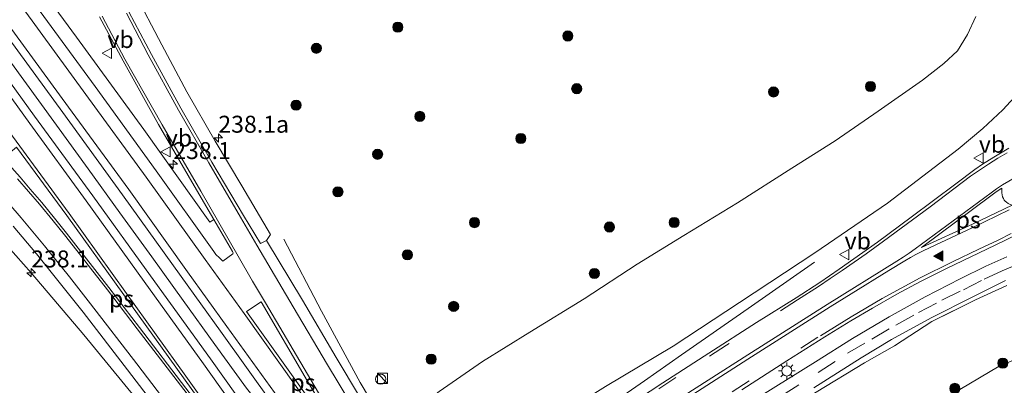
# Model space of a CAD drawing. Units: metres. Extents: x 239987 to 241140, y 450078 to 456251.
# Drawn here: x 240281 to 240426, y 456091 to 456144 of the extents above; entities that cross this region are included whole.
import ezdxf
from ezdxf.enums import TextEntityAlignment as Align

# ---------------------------------------------------------------- set-up
doc = ezdxf.new("R2010")
doc.units = ezdxf.units.M
doc.linetypes.add('IE-TERREINAFSCHEIDING', pattern=[10, 8, -2])
doc.linetypes.add('VW-3-9_STREEP', pattern=[12, 3, -9])
doc.layers.get('0').update_dxf_attribs({"lineweight": 25})
for name, color, linetype, lineweight in [('B-ME-AM-KILOMETR-S-B1', 7, 'Continuous', 18), ('B-ME-BV-GELEIDECONSTRUCTIE-GELEIDERAIL-L-B1', 213, 'BV-GELEIDERAIL', 18), ('B-ME-GR-BOOM-S-B1', 93, 'Continuous', 18), ('B-ME-GW-KRUINLIJN-L-B1', 93, 'Continuous', 18), ('B-ME-GW-TEENLIJN-L-B1', 93, 'Continuous', 18), ('B-ME-IE-GRASLAND-GV-B6', 93, 'Continuous', 18), ('B-ME-IE-INRICHTINGSELEMENT-S-B1', 253, 'Continuous', 18), ('B-ME-IE-MEUBILAIR_WEGMEUBILAIR-LICHTMAST-S-B1', 8, 'Continuous', 18), ('B-ME-IE-TERREINAFSCHEIDING-RASTERHEKWERK-L-B1', 8, 'IE-TERREINAFSCHEIDING', 18), ('B-ME-VH-VERH_SOORT-BITUMEN-GV-B6', 8, 'IE-TERREINAFSCHEIDING-NATUURLIJK-HOUTWAL', 18), ('B-ME-VH-VERH_SOORT-GV-B6', 8, 'Continuous', 18), ('B-ME-VW-MARKERING-39STREEP-015-L-B1', 255, 'VW-3-9_STREEP', 18), ('B-ME-VW-MARKERING-STREEP-015-L-B1', 7, 'Continuous', 18), ('B-ME-VW-MARKERING-VLAKMARK-GV-B6', 7, 'Continuous', 18), ('B-ME-VW-MARKERING-VLAKMARK-S-B1', 7, 'Continuous', 18), ('B-ME-VW-MEUBILAIR_WEGMEUBILAIR-VERKEERSBORD-S-B1', 8, 'Continuous', 18)]:
    doc.layers.add(name, color=color, linetype=linetype, lineweight=lineweight)
doc.styles.add('NLCS-ISO', font='NLCS-ISO.TTF')
doc.linetypes.add('BV-GELEIDERAIL', pattern='A,10,-3,[108,NLCS.SHX,S=1,R=0,X=0,Y=0],-3', length=16)
doc.linetypes.add('IE-TERREINAFSCHEIDING-NATUURLIJK-HOUTWAL', pattern='A,7,-1.5,[67,NLCS.SHX,S=0.75,R=45,X=0,Y=0],-1.5,7,-1.5,[70,NLCS.SHX,S=0.75,R=0,X=0,Y=0],-1.5', length=20)

# ---------------------------------------------------------------- blocks, each defined once
blk = doc.blocks.new('d34gz_FeatureWriter_4_28_FMEBLOCK31')
at = {"layer": 'B-ME-VW-MARKERING-STREEP-015-L-B1'}
blk.add_polyline3d([(-28.98, -90.14, 22.92), (-34.61, -80.77, 22.77), (-41.83, -68.52, 22.62), (-48.53, -57.14, 22.49), (-50.44, -53.93, 22.46), (-52.54, -50.26, 22.43), (-58.09, -40.69, 22.35), (-63.79, -30.86, 22.32), (-69.31, -21.18, 22.27), (-72.66, -14.84, 22.26)], dxfattribs=at)
blk = doc.blocks.new('kast')
blk.add_line((-0.75, -0.75), (0.75, 0.75))
blk.add_lwpolyline([(-0.75, 0.75), (0.75, 0.75), (0.75, -0.75), (-0.75, -0.75)], close=True)
blk = doc.blocks.new('verkeersbord')
for p, q in [((0, 0.75), (-0.75, -0.625)), ((0.75, -0.625), (0, 0.75)), ((-0.75, -0.625), (0.75, -0.625))]:
    blk.add_line(p, q)
blk = doc.blocks.new('dtb')
blk.add_circle((0, 0), 0.75)
blk = doc.blocks.new('boom')
blk.add_hatch(color=256).paths.add_polyline_path([(-0.75, 0, 1), (0.75, 0, 1)])
blk.add_circle((0, 0), 0.75)
blk = doc.blocks.new('hecto')
for p, q in [((0, 0.625), (-0.625, 0)), ((0, -0.625), (0, 0.625)), ((-0.625, 0), (0.625, 0)), ((0.625, 0), (0, -0.625))]:
    blk.add_line(p, q)
blk = doc.blocks.new('verfsymbol')
for color in [252, 253]:
    blk.add_hatch(color=color).paths.add_polyline_path([(0.75, -0.625), (0, 0.75), (-0.75, -0.625)])
blk.add_lwpolyline([(0.75, -0.625), (0, 0.75), (-0.75, -0.625)], close=True)
blk = doc.blocks.new('lantaarnpaal')
for p, q in [((-0.75, 0), (-1.25, 0)), ((-0.88, 0.88), (-0.53, 0.53)), ((0, 0.75), (0, 1.25)), ((0.53, 0.53), (0.88, 0.88)), ((0.75, 0), (1.25, 0)), ((-0.53, -0.53), (-0.88, -0.88)), ((0, -0.75), (0, -1.25)), ((0.53, -0.53), (0.88, -0.88))]:
    blk.add_line(p, q)
blk.add_circle((0, 0), 0.75)

msp = doc.modelspace()

# ---------------------------------------------------------------- linework, layer by layer
at = {"layer": 'B-ME-BV-GELEIDECONSTRUCTIE-GELEIDERAIL-L-B1'}
for points in [[(240387.229, 455985.047, 24.565), (240375.968, 456001.492, 24.303), (240362.419, 456021.361, 24.058), (240357.896, 456027.95, 23.98), (240352.296, 456037.038, 23.934), (240348.068, 456043.844, 23.899), (240345.205, 456048.323, 23.867), (240343.701, 456050.591, 23.72), (240332.19, 456066.875, 23.646), (240329.049, 456071.151, 23.63), (240325.846, 456075.368, 23.573), (240322.549, 456079.579, 23.505), (240319.236, 456083.848, 23.427), (240316.772, 456086.981, 23.361), (240314.228, 456090.112, 23.343), (240309.548, 456096.583, 23.277), (240304.875, 456103.081, 23.243), (240300.247, 456109.518, 23.213), (240295.561, 456116.007, 23.158), (240290.885, 456122.471, 23.113), (240286.199, 456128.948, 23.056), (240279.15, 456138.63, 23.003)], [(240266.354, 456124.851, 21.66), (240274.499, 456116.096, 22.293), (240282.465, 456107.135, 22.898), (240290.227, 456097.993, 22.963), (240297.859, 456088.686, 23.046), (240305.383, 456079.335, 23.142), (240310.33, 456073.027, 23.228), (240312.746, 456069.867, 23.236), (240315.168, 456066.657, 23.255), (240317.587, 456063.466, 23.318), (240319.959, 456060.257, 23.345), (240332.324, 456042.859, 23.515), (240339.188, 456033.04, 23.645), (240342.987, 456027.579, 23.685), (240349.308, 456017.357, 23.36), (240355.61, 456007.063, 23.007)], [(240319.778, 456112.102, 21.933), (240325.337, 456101.487, 22.589), (240331.012, 456090.975, 23.146), (240333.787, 456086.329, 23.199), (240335.869, 456082.905, 23.25), (240337.936, 456079.504, 23.268), (240339.331, 456077.254, 23.293), (240340.787, 456075.065, 23.383), (240342.255, 456072.888, 23.455), (240352.7, 456057.369, 23.505), (240359.5, 456047.482, 23.657), (240364.038, 456040.917, 23.703), (240370.867, 456031.048, 23.839), (240377.648, 456021.19, 23.986), (240386.662, 456007.957, 24.139), (240393.451, 455998.086, 23.898), (240400.234, 455988.167, 23.623)], [(240357.192, 456080.193, 29.595), (240365.338, 456085.914, 29.472), (240373.003, 456091.211, 29.385), (240378.446, 456095.032, 29.298), (240388.317, 456101.862, 28.71), (240398.081, 456108.703, 28.089)]]:
    msp.add_polyline3d(points, dxfattribs=at)
at = {"layer": 'B-ME-GW-KRUINLIJN-L-B1'}
for points in [[(240428.174, 456133.671, 27.751), (240425.924, 456131.171, 27.744), (240422.976, 456128.455, 27.706), (240419.336, 456125.403, 27.763), (240408.864, 456117.421, 27.977), (240398.134, 456110.078, 28.056), (240387.049, 456102.784, 28.306), (240377.258, 456096.318, 28.457), (240367.233, 456090.369, 28.604), (240359.936, 456085.812, 28.543), (240357.542, 456083.495, 28.757), (240355.711, 456082.33, 28.736), (240352.554, 456080.481, 28.703), (240351.666, 456079.683, 28.555), (240351.277, 456079.474, 28.324), (240350.846, 456079.178, 28.14), (240350.396, 456078.857, 28.057), (240350.026, 456078.519, 27.997), (240349.643, 456077.983, 27.971), (240349.737, 456077.497, 27.954)], [(240418.4373, 456101.4352, 27.9954), (240415.45, 456099.945, 28.033), (240409.904, 456096.394, 28.127), (240405.466, 456093.868, 28.158), (240398.371, 456089.563, 28.241), (240391.264, 456085.11, 28.315), (240382.894, 456079.65, 28.505), (240377.107, 456075.937, 28.527), (240372.704, 456073.271, 28.567), (240368.953, 456070.716, 28.655), (240366.064, 456068.328, 28.684), (240363.338, 456066.387, 28.758), (240362.433, 456065.284, 28.621), (240362.084, 456064.294, 28.3), (240361.589, 456063.619, 28.126), (240360.876, 456063.066, 28.091), (240360.477, 456062.831, 28.054), (240360.158, 456062.867, 28.044), (240359.863, 456063.034, 28.027), (240359.483, 456063.432, 28.052)]]:
    msp.add_polyline3d(points, dxfattribs=at)
at = {"layer": 'B-ME-GW-TEENLIJN-L-B1'}
for points in [[(240421.909, 456144.954, 22.226), (240420.685, 456142.313, 22.176), (240419.211, 456139.897, 22.204), (240417.217, 456138.034, 22.14), (240414.045, 456135.582, 22.111), (240407.504, 456131.014, 22.096), (240401.134, 456126.604, 22.143), (240394.736, 456122.588, 22.097), (240386.754, 456117.463, 22.074), (240378.794, 456112.656, 22.138), (240371.933, 456108.404, 22.083), (240364.107, 456103.293, 22.106), (240356.076, 456098.373, 22.105), (240349.069, 456094.07, 22.119), (240342.707, 456089.644, 22.235), (240339.488, 456087.16, 22.351), (240337.11, 456085.307, 22.36), (240336.242, 456084.385, 22.449), (240335.778, 456083.644, 22.498), (240335.717, 456083.095, 22.506), (240337.351, 456080.759, 22.477), (240339.978, 456077.346, 22.64), (240343.291, 456072.709, 22.723)], [(240352.678, 456058.69, 22.843), (240354.681, 456055.637, 22.9), (240356.104, 456053.624, 22.903), (240357.71, 456051.117, 22.889), (240358.198, 456050.369, 22.917), (240358.531, 456049.956, 22.999), (240359.068, 456050.01, 22.882), (240360.11, 456050.391, 22.757), (240361.638, 456051.383, 22.699), (240367.156, 456055.18, 22.562), (240370.328, 456057.167, 22.553), (240372.72, 456058.952, 22.509), (240374.968, 456060.829, 22.557), (240377.587, 456062.894, 22.58), (240381.499, 456065.591, 22.643), (240386.09, 456068.487, 22.669), (240390.536, 456071.486, 22.75), (240394.875, 456074.289, 22.737), (240400.378, 456078.093, 22.781), (240407.097, 456082.474, 22.657), (240413.268, 456086.284, 22.661), (240419.541, 456089.935, 22.771), (240425.349, 456093.357, 22.758), (240431.385, 456095.896, 22.733)]]:
    msp.add_polyline3d(points, dxfattribs=at)
at = {"layer": 'B-ME-IE-GRASLAND-GV-B6'}
for points in [[(240292.536, 456144.938, 22.269), (240296.017, 456138.433, 22.281), (240301.271, 456129.01, 22.334), (240307.182, 456118.818, 22.371), (240309.425, 456114.996, 22.382), (240308.843, 456114.61, 22.334), (240299.098, 456128.309, 22.202), (240289.148, 456141.926, 22.12), (240279.4, 456155.204, 22.04)], [(240330.905, 456088.878, 22.542), (240327.478, 456094.652, 22.475), (240322.53, 456103.119, 22.372), (240317.199, 456111.918, 22.238), (240317.786, 456112.786, 22.152), (240313.532, 456119.968, 22.061), (240309.594, 456126.563, 22.088), (240305.458, 456133.857, 22.055), (240301.719, 456140.771, 22.012), (240297.651, 456148.583, 21.95)], [(240421.909, 456144.954, 22.226), (240420.685, 456142.313, 22.176), (240419.211, 456139.897, 22.204), (240417.217, 456138.034, 22.14), (240414.045, 456135.582, 22.111), (240407.504, 456131.014, 22.096), (240401.134, 456126.604, 22.143), (240394.736, 456122.588, 22.097), (240386.754, 456117.463, 22.074), (240378.794, 456112.656, 22.138), (240371.933, 456108.404, 22.083), (240364.107, 456103.293, 22.106), (240356.076, 456098.373, 22.105), (240349.069, 456094.07, 22.119), (240342.707, 456089.644, 22.235)], [(240342.707, 456089.644, 22.235), (240349.069, 456094.07, 22.119), (240356.076, 456098.373, 22.105), (240364.107, 456103.293, 22.106), (240371.933, 456108.404, 22.083), (240378.794, 456112.656, 22.138), (240386.754, 456117.463, 22.074), (240394.736, 456122.588, 22.097), (240401.134, 456126.604, 22.143), (240407.504, 456131.014, 22.096), (240414.045, 456135.582, 22.111), (240417.217, 456138.034, 22.14), (240419.211, 456139.897, 22.204), (240420.685, 456142.313, 22.176), (240421.909, 456144.954, 22.226)], [(240277.779, 456143.536, 22.385), (240287.114, 456130.795, 22.458), (240295.933, 456118.653, 22.513), (240304.583, 456106.581, 22.629), (240310.415, 456098.517, 22.666), (240318.066, 456087.821, 22.761), (240324.782, 456078.321, 22.835), (240327.844, 456074.036, 22.89), (240332.782, 456067.188, 22.98), (240329.814, 456065.087, 22.994), (240324.404, 456072.677, 22.918), (240316.707, 456083.545, 22.823), (240308.931, 456094.479, 22.722), (240300.057, 456106.694, 22.625), (240291.543, 456118.517, 22.543), (240282.963, 456130.259, 22.45), (240276.682, 456138.869, 22.405)], [(240428.174, 456133.671, 27.751), (240425.924, 456131.171, 27.744), (240422.976, 456128.455, 27.706), (240419.336, 456125.403, 27.763), (240408.864, 456117.421, 27.977), (240398.134, 456110.078, 28.056), (240387.049, 456102.784, 28.306), (240377.258, 456096.318, 28.457), (240367.233, 456090.369, 28.604), (240359.936, 456085.812, 28.543), (240357.542, 456083.495, 28.757), (240355.711, 456082.33, 28.736), (240352.554, 456080.481, 28.703), (240351.666, 456079.683, 28.555), (240351.277, 456079.474, 28.324), (240350.846, 456079.178, 28.14), (240350.396, 456078.857, 28.057), (240350.026, 456078.519, 27.997), (240349.643, 456077.983, 27.971), (240349.737, 456077.497, 27.954)], [(240367.233, 456090.369, 28.604), (240377.258, 456096.318, 28.457), (240387.049, 456102.784, 28.306), (240398.134, 456110.078, 28.056), (240408.864, 456117.421, 27.977), (240419.336, 456125.403, 27.763), (240422.976, 456128.455, 27.706), (240425.924, 456131.171, 27.744), (240428.174, 456133.671, 27.751)], [(240426.809, 456125.55, 27.957), (240424.579, 456124.212, 27.995), (240422.917, 456123.179, 27.99), (240421.767, 456122.374, 28.02), (240418.965, 456120.255, 28.065), (240412.373, 456115.353, 28.162), (240407.387, 456111.659, 28.249), (240401.751, 456107.669, 28.347), (240398.882, 456105.697, 28.372), (240395.394, 456103.449, 28.428), (240389.528, 456099.794, 28.507), (240382.508, 456095.315, 28.598), (240375.719, 456090.923, 28.683), (240370.259, 456087.333, 28.741)], [(240279.778, 456114.026, 22.209), (240283.217, 456109.939, 22.258), (240286.795, 456105.532, 22.308), (240290.13, 456101.355, 22.349), (240296.655, 456092.818, 22.417), (240304.549, 456082.549, 22.524), (240310.594, 456074.601, 22.577), (240317.176, 456065.837, 22.684), (240321.732, 456059.625, 22.733), (240328.814, 456049.937, 22.733), (240334.728, 456041.437, 22.906), (240341.864, 456031.246, 23.035), (240349.441, 456020.203, 23.161), (240358.894, 456006.567, 23.338), (240367.343, 455994.165, 23.505), (240375.584, 455981.954, 23.679), (240383.763, 455969.823, 23.861), (240392.182, 455957.233, 24.055), (240399.487, 455946.487, 24.23), (240406.626, 455935.634, 24.399), (240414.732, 455923.324, 24.589), (240422.862, 455911.004, 24.769)], [(240387.35, 456089.886, 28.609), (240394.015, 456094.138, 28.523), (240399.613, 456097.68, 28.459), (240403.483, 456100.07, 28.41), (240406.652, 456101.918, 28.369), (240410.259, 456104, 28.315), (240413.743, 456105.868, 28.261), (240417.586, 456107.797, 28.194), (240424.783, 456111.218, 28.116), (240428.147, 456112.85, 28.074)], [(240426.491, 456109.51, 28.066), (240423.4, 456108.123, 28.113), (240419.625, 456106.246, 28.154), (240414.443, 456103.607, 28.234), (240409.122, 456100.663, 28.296), (240403.7, 456097.449, 28.356), (240398.233, 456094.018, 28.42), (240390.201, 456088.981, 28.517)], [(240352.678, 456058.69, 22.843), (240357.258, 456062.025, 26.401), (240359.483, 456063.432, 28.052), (240359.863, 456063.034, 28.027), (240360.158, 456062.867, 28.044), (240360.477, 456062.831, 28.054), (240360.876, 456063.066, 28.091), (240361.589, 456063.619, 28.126), (240362.084, 456064.294, 28.3), (240362.433, 456065.284, 28.621), (240363.338, 456066.387, 28.758), (240366.064, 456068.328, 28.684), (240368.953, 456070.716, 28.655), (240372.704, 456073.271, 28.567), (240377.107, 456075.937, 28.527), (240382.894, 456079.65, 28.505), (240391.264, 456085.11, 28.315), (240398.371, 456089.563, 28.241), (240405.466, 456093.868, 28.158), (240409.904, 456096.394, 28.127), (240415.45, 456099.945, 28.033), (240421.883, 456103.154, 27.952), (240426.487, 456105.287, 27.881)], [(240397.983, 456090.162, 28.334), (240405.013, 456094.603, 28.241), (240409.456, 456097.3, 28.196), (240415.319, 456100.512, 28.133), (240421.595, 456103.67, 28.044), (240426.287, 456106.025, 27.982)], [(240426.487, 456105.287, 27.881), (240421.883, 456103.154, 27.952), (240415.45, 456099.945, 28.033), (240409.904, 456096.394, 28.127), (240405.466, 456093.868, 28.158), (240398.371, 456089.563, 28.241)], [(240431.385, 456095.896, 22.733), (240425.349, 456093.357, 22.758), (240419.541, 456089.935, 22.771), (240413.268, 456086.284, 22.661), (240407.097, 456082.474, 22.657), (240400.378, 456078.093, 22.781), (240394.875, 456074.289, 22.737), (240390.536, 456071.486, 22.75), (240386.09, 456068.487, 22.669), (240381.499, 456065.591, 22.643), (240377.587, 456062.894, 22.58), (240374.968, 456060.829, 22.557), (240372.72, 456058.952, 22.509), (240370.328, 456057.167, 22.553), (240367.156, 456055.18, 22.562), (240361.638, 456051.383, 22.699), (240360.11, 456050.391, 22.757), (240359.068, 456050.01, 22.882), (240358.531, 456049.956, 22.999), (240358.198, 456050.369, 22.917), (240357.71, 456051.117, 22.889), (240356.104, 456053.624, 22.903), (240354.681, 456055.637, 22.9), (240352.678, 456058.69, 22.843)], [(240419.541, 456089.935, 22.771), (240425.349, 456093.357, 22.758), (240431.385, 456095.896, 22.733)]]:
    msp.add_polyline3d(points, dxfattribs=at)
at = {"layer": 'B-ME-IE-TERREINAFSCHEIDING-RASTERHEKWERK-L-B1'}
msp.add_polyline3d([(240426.487, 456105.287, 27.881), (240421.883, 456103.154, 27.952), (240418.4373, 456101.4352, 27.9954)], dxfattribs=at)
at = {"layer": 'B-ME-VH-VERH_SOORT-BITUMEN-GV-B6'}
for points in [[(240282.715, 456147.16, 22.212), (240291.879, 456134.637, 22.298), (240300.9, 456122.198, 22.385), (240309.396, 456110.288, 22.462), (240309.724, 456109.839, 22.455), (240310.27, 456109.359, 22.456), (240310.745, 456108.879, 22.47), (240312.211, 456109.926, 22.407), (240312.294, 456110.086, 22.406), (240312.19, 456110.283, 22.396), (240309.425, 456114.996, 22.382), (240307.182, 456118.818, 22.371), (240301.271, 456129.01, 22.334), (240296.017, 456138.433, 22.281), (240292.536, 456144.938, 22.269)], [(240296.877, 456145.675, 22.091), (240300.198, 456139.345, 22.136), (240304.563, 456131.45, 22.201), (240309.125, 456123.452, 22.216), (240313.791, 456115.603, 22.248), (240316.288, 456111.464, 22.285), (240317.199, 456111.918, 22.238), (240322.53, 456103.119, 22.372), (240327.478, 456094.652, 22.475), (240330.905, 456088.878, 22.542)], [(240393.264, 455979.335, 24.09), (240385.054, 455991.581, 23.922), (240376.599, 456003.966, 23.734), (240369.743, 456014.01, 23.609), (240361.675, 456025.659, 23.441), (240353.119, 456037.996, 23.291), (240344.104, 456050.899, 23.12), (240338.647, 456059.052, 22.98), (240332.782, 456067.188, 22.98), (240327.844, 456074.036, 22.89), (240324.782, 456078.321, 22.835), (240318.066, 456087.821, 22.761), (240310.415, 456098.517, 22.666), (240304.583, 456106.581, 22.629), (240295.933, 456118.653, 22.513), (240287.114, 456130.795, 22.458), (240277.779, 456143.536, 22.385)], [(240276.682, 456138.869, 22.405), (240282.963, 456130.259, 22.45), (240291.543, 456118.517, 22.543), (240300.057, 456106.694, 22.625), (240308.931, 456094.479, 22.722), (240316.707, 456083.545, 22.823), (240324.404, 456072.677, 22.918), (240329.814, 456065.087, 22.994), (240335.964, 456056.311, 22.994), (240341.157, 456048.861, 23.112), (240342.386, 456047.099, 23.14), (240347.187, 456040.209, 23.235), (240357.978, 456024.546, 23.419), (240366.717, 456011.916, 23.577), (240375.021, 455999.694, 23.733), (240383.52, 455987.198, 23.914), (240391.708, 455975.042, 24.11)], [(240370.259, 456087.333, 28.741), (240375.719, 456090.923, 28.683), (240382.508, 456095.315, 28.598), (240389.528, 456099.794, 28.507), (240395.394, 456103.449, 28.428), (240398.882, 456105.697, 28.372), (240401.751, 456107.669, 28.347), (240407.387, 456111.659, 28.249), (240412.373, 456115.353, 28.162), (240418.965, 456120.255, 28.065), (240421.767, 456122.374, 28.02), (240422.917, 456123.179, 27.99), (240424.579, 456124.212, 27.995), (240426.809, 456125.55, 27.957)], [(240375.584, 455981.954, 23.679), (240367.343, 455994.165, 23.505), (240358.894, 456006.567, 23.338), (240349.441, 456020.203, 23.161), (240341.864, 456031.246, 23.035), (240334.728, 456041.437, 22.906), (240328.814, 456049.937, 22.733), (240321.732, 456059.625, 22.733), (240317.176, 456065.837, 22.684), (240310.594, 456074.601, 22.577), (240304.549, 456082.549, 22.524), (240296.655, 456092.818, 22.417), (240290.13, 456101.355, 22.349), (240286.795, 456105.532, 22.308), (240283.217, 456109.939, 22.258), (240279.778, 456114.026, 22.209)], [(240428.147, 456112.85, 28.074), (240424.783, 456111.218, 28.116), (240417.586, 456107.797, 28.194), (240413.743, 456105.868, 28.261), (240410.259, 456104, 28.315), (240406.652, 456101.918, 28.369), (240403.483, 456100.07, 28.41), (240399.613, 456097.68, 28.459), (240394.015, 456094.138, 28.523), (240387.35, 456089.886, 28.609)], [(240390.201, 456088.981, 28.517), (240398.233, 456094.018, 28.42), (240403.7, 456097.449, 28.356), (240409.122, 456100.663, 28.296), (240414.443, 456103.607, 28.234), (240419.625, 456106.246, 28.154), (240423.4, 456108.123, 28.113), (240426.491, 456109.51, 28.066)], [(240426.287, 456106.025, 27.982), (240421.595, 456103.67, 28.044), (240415.319, 456100.512, 28.133), (240409.456, 456097.3, 28.196), (240405.013, 456094.603, 28.241), (240397.983, 456090.162, 28.334)]]:
    msp.add_polyline3d(points, dxfattribs=at)
at = {"layer": 'B-ME-VH-VERH_SOORT-GV-B6'}
for points in [[(240279.4, 456155.204, 22.04), (240289.148, 456141.926, 22.12), (240299.098, 456128.309, 22.202), (240308.843, 456114.61, 22.334), (240309.425, 456114.996, 22.382), (240312.19, 456110.283, 22.396), (240312.294, 456110.086, 22.406), (240312.211, 456109.926, 22.407), (240310.745, 456108.879, 22.47), (240310.27, 456109.359, 22.456), (240309.724, 456109.839, 22.455), (240309.396, 456110.288, 22.462), (240300.9, 456122.198, 22.385), (240291.879, 456134.637, 22.298), (240282.715, 456147.16, 22.212), (240273.601, 456159.629, 22.143)], [(240297.651, 456148.583, 21.95), (240301.719, 456140.771, 22.012), (240305.458, 456133.857, 22.055), (240309.594, 456126.563, 22.088), (240313.532, 456119.968, 22.061), (240317.786, 456112.786, 22.152), (240317.199, 456111.918, 22.238), (240316.288, 456111.464, 22.285), (240313.791, 456115.603, 22.248), (240309.125, 456123.452, 22.216), (240304.563, 456131.45, 22.201), (240300.198, 456139.345, 22.136), (240296.877, 456145.675, 22.091)]]:
    msp.add_polyline3d(points, dxfattribs=at)
at = {"layer": 'B-ME-VW-MARKERING-39STREEP-015-L-B1'}
for points in [[(240357.39, 456066.401, 28.884), (240362.531, 456069.939, 28.808), (240365.449, 456071.881, 28.774), (240368.146, 456073.625, 28.73), (240370.8, 456075.171, 28.689), (240374.409, 456077.249, 28.664), (240377.418, 456079.013, 28.627), (240380.42, 456080.812, 28.594), (240383.131, 456082.529, 28.556), (240398.641, 456092.429, 28.374), (240402.964, 456095.27, 28.328), (240406.549, 456097.361, 28.287), (240410.131, 456099.43, 28.246), (240413.449, 456101.293, 28.208), (240416.91, 456103.109, 28.156), (240420.098, 456104.66, 28.106), (240423.165, 456106.196, 28.061), (240425.807, 456107.44, 28.039), (240428.277, 456108.482, 28.009)], [(240395.59, 456103.165, 28.449), (240385.124, 456096.47, 28.589), (240377.639, 456091.679, 28.678), (240371.055, 456087.394, 28.761), (240365.198, 456083.473, 28.829), (240360.18, 456080.165, 28.873), (240355.54, 456077.006, 28.93), (240351.747, 456074.415, 28.968)], [(240355.325, 456069.333, 28.983), (240365.587, 456076.28, 28.87), (240375.891, 456083.105, 28.749), (240385.929, 456089.606, 28.619), (240398.97, 456097.869, 28.457)]]:
    msp.add_polyline3d(points, dxfattribs=at)
at = {"layer": 'B-ME-VW-MARKERING-STREEP-015-L-B1'}
for points in [[(240187.307, 456250, 22.0147), (240194.623, 456240.553, 22.022), (240203.847, 456228.651, 22.024), (240213.012, 456216.653, 22.027), (240222.552, 456204.106, 22.047), (240230.411, 456193.743, 22.064), (240239.407, 456181.801, 22.103), (240248.106, 456170.112, 22.149), (240256.836, 456158.387, 22.194), (240264.983, 456147.32, 22.249), (240273.221, 456136.189, 22.306), (240279.149, 456128.05, 22.361), (240288.06, 456115.893, 22.448), (240296.516, 456104.111, 22.542), (240305.274, 456091.907, 22.641), (240313.117, 456080.946, 22.731), (240320.292, 456070.806, 22.82), (240325.617, 456063.254, 22.888), (240327.519, 456060.558, 22.888)], [(240336.371, 456069.593, 22.934), (240333.328, 456073.856, 22.834), (240328.134, 456081.144, 22.769), (240321.552, 456090.399, 22.685), (240313.885, 456101.136, 22.588), (240308.162, 456109.106, 22.522), (240299.424, 456121.279, 22.429), (240290.526, 456133.48, 22.355), (240281.274, 456146.139, 22.284), (240272.137, 456158.569, 22.202), (240263.209, 456170.668, 22.144), (240253.903, 456183.099, 22.106), (240247.19, 456192.104, 22.103), (240238.087, 456204.154, 22.083), (240228.757, 456216.435, 22.056), (240219.462, 456228.618, 22.045), (240210.112, 456240.736, 22.02), (240202.9749, 456250, 22.0054)], [(240434.221, 455919.6989, 24.956), (240426.305, 455931.777, 24.796), (240418.569, 455943.56, 24.614), (240413.364, 455951.362, 24.502), (240408.636, 455958.48, 24.4), (240402.43, 455967.789, 24.276), (240394.236, 455980.019, 24.08), (240385.892, 455992.355, 23.899), (240377.521, 456004.658, 23.724), (240370.607, 456014.801, 23.59), (240362.68, 456026.299, 23.42), (240354.033, 456038.762, 23.267), (240345.391, 456051.208, 23.125), (240339.572, 456059.651, 22.977), (240333.783, 456067.805, 22.977), (240329.998, 456073.135, 22.891), (240325.634, 456079.231, 22.831), (240319.023, 456088.591, 22.743), (240311.331, 456099.25, 22.652), (240305.54, 456107.305, 22.605), (240296.85, 456119.441, 22.495), (240287.958, 456131.602, 22.434), (240278.686, 456144.329, 22.365)], [(240329.489, 456088.133, 22.585), (240326.197, 456093.572, 22.54), (240321.143, 456102.122, 22.445), (240315.759, 456111.246, 22.323), (240313.366, 456115.349, 22.275), (240308.679, 456123.361, 22.241), (240304.228, 456131.149, 22.213), (240299.722, 456139.295, 22.154), (240296.52, 456145.435, 22.112)], [(240429.7708, 455915.5238, 24.975), (240421.598, 455927.956, 24.79), (240413.345, 455940.516, 24.601), (240406.601, 455950.602, 24.453), (240398.865, 455962.291, 24.281), (240390.763, 455974.328, 24.093), (240382.535, 455986.565, 23.904), (240374.058, 455999.001, 23.72), (240365.745, 456011.236, 23.559), (240356.987, 456023.894, 23.398), (240348.691, 456035.931, 23.25), (240341.413, 456046.35, 23.13), (240334.8, 456055.827, 22.964), (240327.873, 456065.626, 22.964), (240323.131, 456072.333, 22.895), (240315.599, 456082.875, 22.803), (240307.914, 456093.743, 22.703), (240299.131, 456105.89, 22.608), (240290.575, 456117.763, 22.525), (240282.243, 456129.194, 22.437), (240275.739, 456138.138, 22.387)], [(240434.161, 456124.958, 28.016), (240425.872, 456120.12, 28.128), (240424.997, 456119.541, 28.15), (240424.18, 456118.956, 28.154), (240412.99, 456110.675, 28.322), (240412.083, 456110.045, 28.338), (240411.21, 456109.456, 28.349), (240410.282, 456108.879, 28.364), (240399.977, 456102.49, 28.49), (240388.246, 456095.061, 28.647), (240376.553, 456087.553, 28.797), (240364.971, 456079.914, 28.93), (240353.41, 456072.052, 29.045)], [(240426.527, 456124.867, 27.998), (240425.183, 456124.075, 28.019), (240423.795, 456123.165, 28.038), (240422.468, 456122.299, 28.063), (240421.117, 456121.385, 28.074), (240415.187, 456116.86, 28.163), (240408.311, 456111.839, 28.269), (240405.712, 456109.964, 28.311), (240403.959, 456108.738, 28.338), (240402.204, 456107.498, 28.36), (240400.435, 456106.297, 28.386), (240398.683, 456105.118, 28.409), (240395.59, 456103.165, 28.449)], [(240280.42, 456121.034, 22.302), (240282.061, 456119.141, 22.323), (240283.662, 456117.265, 22.343), (240285.685, 456114.832, 22.367), (240287.363, 456112.73, 22.391), (240289.19, 456110.434, 22.415), (240291.229, 456107.811, 22.435), (240293.724, 456104.625, 22.472), (240298.109, 456098.907, 22.517), (240304.968, 456089.929, 22.604), (240312.34, 456080.269, 22.692), (240318.695, 456071.912, 22.768), (240325.468, 456062.891, 22.863), (240327.299, 456060.452, 22.863)], [(240277.595, 456119.129, 22.199), (240280.978, 456115.281, 22.259), (240284.444, 456111.142, 22.303), (240288.123, 456106.555, 22.355), (240291.219, 456102.594, 22.419), (240298.061, 456093.723, 22.471), (240305.633, 456083.773, 22.569), (240311.888, 456075.57, 22.637), (240318.561, 456066.693, 22.725), (240322.806, 456060.978, 22.794), (240329.915, 456051.311, 22.794), (240336.047, 456042.43, 22.971), (240343.204, 456032.183, 23.092), (240350.761, 456021.259, 23.21), (240360.18, 456007.604, 23.389), (240368.585, 455995.29, 23.559), (240376.986, 455982.945, 23.738), (240385.144, 455970.769, 23.915), (240393.518, 455958.365, 24.108), (240400.854, 455947.315, 24.284), (240407.883, 455936.727, 24.443), (240416.045, 455924.348, 24.637), (240424.2042, 455911.8821, 24.822)], [(240353.715, 456071.619, 29.044), (240365.44, 456079.563, 28.927), (240376.829, 456087.062, 28.801), (240388.249, 456094.429, 28.653), (240400.424, 456102.122, 28.491), (240403.497, 456104.03, 28.428), (240409.071, 456107.485, 28.354), (240411.455, 456108.937, 28.327), (240412.289, 456109.385, 28.317), (240413.07, 456109.858, 28.305), (240414.04, 456110.326, 28.29), (240415.196, 456110.873, 28.279), (240421.405, 456113.801, 28.196), (240426.86, 456116.444, 28.121)], [(240398.97, 456097.869, 28.457), (240403.493, 456100.658, 28.392), (240408.097, 456103.337, 28.333), (240413.687, 456106.397, 28.253), (240418.459, 456108.787, 28.187), (240422.354, 456110.621, 28.13), (240425.232, 456111.989, 28.106), (240427.162, 456112.948, 28.092)]]:
    msp.add_polyline3d(points, dxfattribs=at)
at = {"layer": 'B-ME-VW-MARKERING-VLAKMARK-GV-B6'}
for points in [[(240312.793, 456080.686, 22.718), (240312.645, 456080.558, 22.714), (240305.285, 456090.13, 22.613), (240298.465, 456099.093, 22.532), (240293.93, 456104.959, 22.476), (240291.527, 456108.069, 22.448), (240289.401, 456110.792, 22.422), (240287.682, 456112.974, 22.397), (240285.92, 456115.213, 22.373), (240284.03, 456117.505, 22.347), (240282.328, 456119.508, 22.328), (240280.825, 456121.243, 22.311), (240278.298, 456124.054, 22.292), (240280.297, 456125.694, 22.358), (240287.696, 456115.623, 22.437), (240296.148, 456103.88, 22.527), (240304.951, 456091.64, 22.626), (240312.793, 456080.686, 22.718)], [(240421.407, 456114.315, 28.215), (240413.884, 456110.867, 28.323), (240424.12, 456118.489, 28.163), (240424.942, 456119.073, 28.155), (240425.777, 456119.614, 28.146), (240425.764, 456119.263, 28.148), (240425.744, 456118.945, 28.158), (240425.788, 456118.634, 28.168), (240425.854, 456118.339, 28.171), (240425.989, 456118.116, 28.177), (240426.121, 456117.891, 28.17), (240426.265, 456117.714, 28.162), (240426.458, 456117.556, 28.159), (240426.684, 456117.375, 28.15), (240426.906, 456117.29, 28.142), (240427.299, 456117.151, 28.13), (240421.407, 456114.315, 28.215)], [(240330.519, 456078.858, 22.775), (240330.391, 456078.758, 22.779), (240328.507, 456081.388, 22.755), (240321.887, 456090.749, 22.674), (240314.241, 456101.439, 22.58), (240316.388, 456102.845, 22.506), (240323.258, 456091.164, 22.623), (240330.519, 456078.858, 22.775)]]:
    msp.add_polyline3d(points, dxfattribs=at)

# ---------------------------------------------------------------- block references
at = {"layer": 'B-ME-AM-KILOMETR-S-B1', "rotation": 90}
for p in [(240310.086, 456127.04, 22.048), (240303.418, 456123.154, 22.21), (240282.45, 456107.162, 22.119)]:
    msp.add_blockref('hecto', p, dxfattribs=at)
at = {"layer": 'B-ME-GR-BOOM-S-B1', "rotation": 90}
for p in [(240336.59, 456143.384, 21.97), (240361.692, 456142.09, 22.03), (240324.557, 456140.278, 21.964), (240362.997, 456134.317, 22.141), (240392.069, 456133.835, 22.118), (240406.374, 456134.642, 22.062), (240321.562, 456131.872, 22.05), (240339.844, 456130.228, 22.087), (240354.745, 456126.967, 22.09), (240333.599, 456124.635, 22.042), (240327.743, 456119.103, 22.057), (240347.893, 456114.558, 22.074), (240377.377, 456114.581, 22.155), (240367.818, 456113.907, 22.138), (240337.999, 456109.812, 22.024), (240365.605, 456107.049, 22.072), (240344.828, 456102.194, 22.019), (240341.506, 456094.413, 22.161), (240425.909, 456093.824, 22.803), (240418.83, 456090.094, 22.885)]:
    msp.add_blockref('boom', p, dxfattribs=at)
at = {"layer": 'B-ME-IE-INRICHTINGSELEMENT-S-B1', "rotation": 90}
for name, p in [('dtb', (240334.0526, 456091.4473, 22.4996)), ('kast', (240334.3316, 456091.5794, 22.4673))]:
    msp.add_blockref(name, p, dxfattribs=at)
at = {"layer": 'B-ME-IE-MEUBILAIR_WEGMEUBILAIR-LICHTMAST-S-B1', "rotation": 90}
msp.add_blockref('lantaarnpaal', (240394.019, 456092.67, 28.384), dxfattribs=at)
at = {"layer": 'B-ME-VW-MARKERING-STREEP-015-L-B1'}
msp.add_blockref('d34gz_FeatureWriter_4_28_FMEBLOCK31', (240365.574, 456159.8635), dxfattribs=at)
at = {"layer": 'B-ME-VW-MARKERING-VLAKMARK-S-B1', "rotation": 90}
msp.add_blockref('verfsymbol', (240416.43, 456109.624, 28.237), dxfattribs=at)
at = {"layer": 'B-ME-VW-MEUBILAIR_WEGMEUBILAIR-VERKEERSBORD-S-B1', "rotation": 90}
for p in [(240293.708, 456139.537, 22.219), (240302.328, 456125.006, 22.264), (240422.367, 456124.085, 28.055), (240402.548, 456109.829, 28.227)]:
    msp.add_blockref('verkeersbord', p, dxfattribs=at)

# ---------------------------------------------------------------- texts
at = {"layer": 'B-ME-AM-KILOMETR-S-B1', "ltscale": 0.2, "style": 'NLCS-ISO'}
for s, p in [('238.1a', (240310.086, 456127.04, 22.048)), ('238.1', (240303.418, 456123.154, 22.21)), ('238.1', (240282.45, 456107.162, 22.119))]:
    msp.add_text(s, height=2.5, dxfattribs=at).set_placement(p, align=Align.BOTTOM_LEFT)
at = {"layer": 'B-ME-VW-MARKERING-VLAKMARK-GV-B6', "ltscale": 0.2, "style": 'NLCS-ISO'}
for p in [(240420.7978, 456114.9728), (240295.7947, 456103.323), (240322.575, 456090.9567)]:
    msp.add_text('ps', height=2.5, dxfattribs=at).set_placement(p, align=Align.MIDDLE_CENTER)
at = {"layer": 'B-ME-VW-MEUBILAIR_WEGMEUBILAIR-VERKEERSBORD-S-B1', "ltscale": 0.2, "style": 'NLCS-ISO'}
for p in [(240293.708, 456139.537, 22.219), (240302.328, 456125.006, 22.264), (240422.367, 456124.085, 28.055), (240402.548, 456109.829, 28.227)]:
    msp.add_text('vb', height=2.5, dxfattribs=at).set_placement(p, align=Align.BOTTOM_LEFT)

doc.saveas('drawing.dxf')
